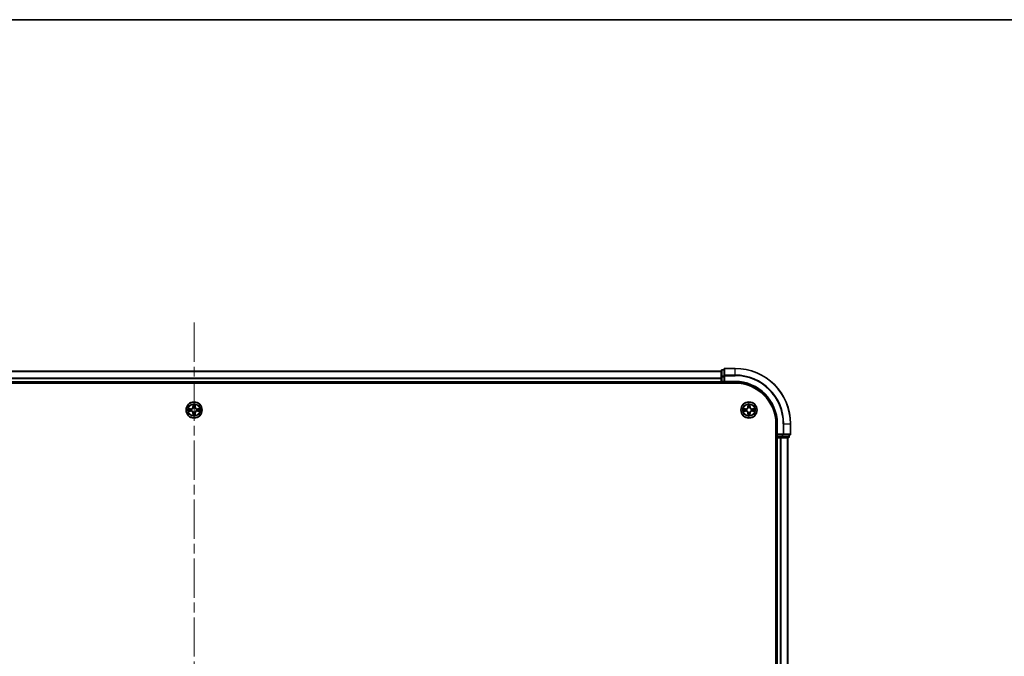
# Model space of a CAD drawing. Units: millimetres. Extents: x 0 to 10422, y 0 to 1967.
# Drawn here: x 2052 to 2407, y 1738 to 1967 of the extents above; entities that cross this region are included whole.
import ezdxf

# ---------------------------------------------------------------- set-up
doc = ezdxf.new("R2010")
doc.units = ezdxf.units.MM
doc.header["$LTSCALE"] = 2.5
doc.linetypes.add('CHAIN', pattern=[0.3543, 0.2362, -0.0295, 0.0591, -0.0295])
for name, color, linetype, lineweight in [('Border (ISO)', 7, 'Continuous', 35), ('Visible (ISO)', 7, 'Continuous', 35), ('Visible Narrow (ISO)', 7, 'Continuous', 25)]:
    doc.layers.add(name, color=color, linetype=linetype, lineweight=lineweight)
doc.layers.add('Centerline (ISO)', color=7, linetype='Continuous', lineweight=18, true_color=0x80ffff)

# ---------------------------------------------------------------- blocks, each defined once
blk = doc.blocks.new('図面枠 tk図枠')
at = {"layer": 'Border (ISO)'}
blk.add_line((14.5, 289), (405.5, 289), dxfattribs=at)

msp = doc.modelspace()

# ---------------------------------------------------------------- linework, layer by layer
at = {"layer": 'Centerline (ISO)', "linetype": 'CHAIN', "ltscale": 23.990969}
msp.add_line((2115.0611, 1857.8068), (2115.0611, 1324.8068), dxfattribs=at)
at = {"layer": 'Visible (ISO)'}
for p, q in [((1925.0611, 1840.3068), (2305.0611, 1840.3068)), ((2305.0611, 1840.5068), (2305.0611, 1838.2655)), ((2306.0611, 1840.8068), (2305.3611, 1840.8068)), ((2306.0611, 1841.0068), (2306.0611, 1838.6663)), ((2306.0611, 1838.6663), (2306.0611, 1838.2655)), ((2310.0611, 1841.3068), (2306.3611, 1841.3068)), ((1920.0611, 1836.0068), (2310.0611, 1836.0068)), ((1925.0611, 1836.3068), (2305.0611, 1836.3068)), ((2305.0611, 1838.2655), (2305.0611, 1836.6068)), ((2305.0611, 1836.3068), (2305.0611, 1836.6068)), ((2305.0611, 1836.3068), (2305.0611, 1836.0068)), ((2305.3611, 1836.3068), (2306.0611, 1836.3068)), ((2306.0611, 1836.6068), (2306.0611, 1838.2655)), ((2306.0611, 1836.3068), (2306.3611, 1836.6068)), ((2306.0611, 1836.6068), (2306.0611, 1836.3068)), ((2306.0611, 1836.3068), (2310.0611, 1836.3068)), ((2324.7611, 1821.3068), (2324.7611, 1361.3068)), ((2325.0611, 1821.3068), (2325.0611, 1817.3068)), ((2330.0611, 1817.6068), (2330.0611, 1821.3068)), ((2325.3611, 1817.6068), (2325.0611, 1817.3068)), ((2325.0611, 1817.3068), (2325.0611, 1816.6068)), ((2325.0611, 1817.3068), (2325.3611, 1817.3068)), ((2327.0197, 1817.3068), (2325.3611, 1817.3068)), ((2327.0197, 1817.3068), (2327.4206, 1817.3068)), ((2327.4206, 1817.3068), (2329.7611, 1817.3068)), ((2329.5611, 1816.6068), (2329.5611, 1817.3068)), ((2324.7611, 1816.3068), (2325.0611, 1816.3068)), ((2325.3611, 1816.3068), (2325.0611, 1816.3068)), ((2325.0611, 1366.3068), (2325.0611, 1816.3068)), ((2325.3611, 1816.3068), (2326.4206, 1816.3068)), ((2326.6442, 1816.3068), (2326.4206, 1816.3068)), ((2326.6442, 1816.3068), (2327.0197, 1816.3068)), ((2327.0197, 1816.3068), (2329.2611, 1816.3068)), ((2329.0611, 1366.3068), (2329.0611, 1816.3068))]:
    msp.add_line(p, q, dxfattribs=at)
for centre in [(2115.0611, 1826.3068), (2315.0611, 1826.3068)]:
    msp.add_circle(centre, 2.9, dxfattribs=at)
for centre, radius, start, end in [((2305.3611, 1840.5068), 0.3, 90, 180), ((2306.3611, 1841.0068), 0.3, 90, 180), ((2310.0611, 1821.3068), 20, 0, 90), ((2305.3611, 1836.6068), 0.3, 180, 270), ((2310.0611, 1821.3068), 15, 0, 90), ((2310.0611, 1821.3068), 14.7, 0, 90), ((2115.0611, 1826.3068), 1.2295, 169.186733, 169.187283), ((2115.0611, 1826.3068), 1.2295, 190.812717, 190.813267), ((2115.0611, 1826.3068), 1.2295, 167.061604, 167.063405), ((2115.0611, 1826.3068), 1.2295, 192.936595, 192.938396), ((2115.0611, 1826.3068), 1.2295, 102.936595, 102.938396), ((2115.0611, 1826.3068), 1.2295, 257.061604, 257.063405), ((2115.0611, 1826.3068), 1.2295, 100.812717, 100.813267), ((2115.0611, 1826.3068), 1.2295, 259.186733, 259.187283), ((2115.0611, 1826.3068), 1.2295, 79.186733, 79.187283), ((2115.0611, 1826.3068), 1.2295, 280.812717, 280.813267), ((2115.0611, 1826.3068), 1.2295, 77.061604, 77.063405), ((2115.0611, 1826.3068), 1.2295, 282.936595, 282.938396), ((2115.0611, 1826.3068), 1.2295, 12.936595, 12.938396), ((2115.0611, 1826.3068), 1.2295, 347.061604, 347.063405), ((2115.0611, 1826.3068), 1.2295, 10.812717, 10.813267), ((2115.0611, 1826.3068), 1.2295, 349.186733, 349.187283), ((2315.0611, 1826.3068), 1.2295, 169.186733, 169.187283), ((2315.0611, 1826.3068), 1.2295, 190.812717, 190.813267), ((2315.0611, 1826.3068), 1.2295, 167.061604, 167.063405), ((2315.0611, 1826.3068), 1.2295, 192.936595, 192.938396), ((2315.0611, 1826.3068), 1.2295, 102.936595, 102.938396), ((2315.0611, 1826.3068), 1.2295, 257.061604, 257.063405), ((2315.0611, 1826.3068), 1.2295, 100.812717, 100.813267), ((2315.0611, 1826.3068), 1.2295, 259.186733, 259.187283), ((2315.0611, 1826.3068), 1.2295, 79.186733, 79.187283), ((2315.0611, 1826.3068), 1.2295, 280.812717, 280.813267), ((2315.0611, 1826.3068), 1.2295, 77.061604, 77.063405), ((2315.0611, 1826.3068), 1.2295, 282.936595, 282.938396), ((2315.0611, 1826.3068), 1.2295, 12.936595, 12.938396), ((2315.0611, 1826.3068), 1.2295, 347.061604, 347.063405), ((2315.0611, 1826.3068), 1.2295, 10.812717, 10.813267), ((2315.0611, 1826.3068), 1.2295, 349.186733, 349.187283), ((2329.7611, 1817.6068), 0.3, 270, 0), ((2325.3611, 1816.6068), 0.3, 180, 270), ((2329.2611, 1816.6068), 0.3, 270, 0)]:
    msp.add_arc(centre, radius, start, end, dxfattribs=at)
for points, knots in [([(2114.7606, 1828.0655), (2114.7585, 1828.1469), (2114.7125, 1828.2381), (2114.6715, 1828.3277), (2114.6711, 1828.3286), (2114.6706, 1828.3296)], [0, 0, 0, 0, 0.0320559737, 0.0320559737, 0.0323943032, 0.0323943032, 0.0323943032, 0.0323943032]), ([(2114.6706, 1828.3296), (2114.6709, 1828.3285), (2114.6711, 1828.3275), (2114.6733, 1828.3171), (2114.6752, 1828.3077), (2114.6772, 1828.2983)], [-0.03239430317, -0.03239430317, -0.03239430317, -0.03239430317, -0.03205597372, -0.03205597372, -0.02897275834, -0.02897275834, -0.02897275834, -0.02897275834]), ([(2115.4515, 1828.3296), (2115.4511, 1828.3286), (2115.4507, 1828.3277), (2115.4499, 1828.3261), (2115.4496, 1828.3254), (2115.4493, 1828.3247)], [-0.000338329447, -0.000338329447, -0.000338329447, -0.000338329447, 0, 0, 0.000241517914, 0.000241517914, 0.000241517914, 0.000241517914]), ([(2115.4504, 1828.3244), (2115.4506, 1828.3251), (2115.4507, 1828.3258), (2115.4511, 1828.3275), (2115.4513, 1828.3285), (2115.4515, 1828.3296)], [-0.000230599076, -0.000230599076, -0.000230599076, -0.000230599076, 0, 0, 0.000338329447, 0.000338329447, 0.000338329447, 0.000338329447]), ([(2314.7606, 1828.0655), (2314.7585, 1828.1469), (2314.7125, 1828.2381), (2314.6715, 1828.3277), (2314.6711, 1828.3286), (2314.6706, 1828.3296)], [0, 0, 0, 0, 0.0320559737, 0.0320559737, 0.0323943032, 0.0323943032, 0.0323943032, 0.0323943032]), ([(2314.6706, 1828.3296), (2314.6709, 1828.3285), (2314.6711, 1828.3275), (2314.6733, 1828.3171), (2314.6752, 1828.3077), (2314.6772, 1828.2983)], [-0.03239430317, -0.03239430317, -0.03239430317, -0.03239430317, -0.03205597372, -0.03205597372, -0.02897275834, -0.02897275834, -0.02897275834, -0.02897275834]), ([(2315.4515, 1828.3296), (2315.4511, 1828.3286), (2315.4507, 1828.3277), (2315.4499, 1828.3261), (2315.4496, 1828.3254), (2315.4493, 1828.3247)], [-0.000338329447, -0.000338329447, -0.000338329447, -0.000338329447, 0, 0, 0.000241517914, 0.000241517914, 0.000241517914, 0.000241517914]), ([(2315.4504, 1828.3244), (2315.4506, 1828.3251), (2315.4507, 1828.3258), (2315.4511, 1828.3275), (2315.4513, 1828.3285), (2315.4515, 1828.3296)], [-0.000230599076, -0.000230599076, -0.000230599076, -0.000230599076, 0, 0, 0.000338329447, 0.000338329447, 0.000338329447, 0.000338329447]), ([(2113.0436, 1826.6962), (2113.0429, 1826.6963), (2113.0422, 1826.6965), (2113.0404, 1826.6968), (2113.0394, 1826.6971), (2113.0384, 1826.6973)], [-0.000230599076, -0.000230599076, -0.000230599076, -0.000230599076, 0, 0, 0.000338329447, 0.000338329447, 0.000338329447, 0.000338329447]), ([(2113.0384, 1826.6973), (2113.0393, 1826.6968), (2113.0402, 1826.6964), (2113.0418, 1826.6957), (2113.0425, 1826.6954), (2113.0432, 1826.6951)], [-0.000338329447, -0.000338329447, -0.000338329447, -0.000338329447, 0, 0, 0.000241517914, 0.000241517914, 0.000241517914, 0.000241517914]), ([(2113.3024, 1826.0063), (2113.221, 1826.0043), (2113.1298, 1825.9583), (2113.0402, 1825.9173), (2113.0393, 1825.9168), (2113.0384, 1825.9164)], [0, 0, 0, 0, 0.0320559737, 0.0320559737, 0.0323943032, 0.0323943032, 0.0323943032, 0.0323943032]), ([(2113.0384, 1825.9164), (2113.0394, 1825.9166), (2113.0404, 1825.9168), (2113.0508, 1825.919), (2113.0603, 1825.921), (2113.0697, 1825.923)], [-0.03239430317, -0.03239430317, -0.03239430317, -0.03239430317, -0.03205597372, -0.03205597372, -0.02897275834, -0.02897275834, -0.02897275834, -0.02897275834]), ([(2114.6717, 1824.2893), (2114.6716, 1824.2886), (2114.6714, 1824.2879), (2114.6711, 1824.2862), (2114.6709, 1824.2851), (2114.6706, 1824.2841)], [-0.000230599076, -0.000230599076, -0.000230599076, -0.000230599076, 0, 0, 0.000338329447, 0.000338329447, 0.000338329447, 0.000338329447]), ([(2114.6706, 1824.2841), (2114.6711, 1824.285), (2114.6715, 1824.286), (2114.6722, 1824.2876), (2114.6726, 1824.2883), (2114.6729, 1824.2889)], [-0.000338329447, -0.000338329447, -0.000338329447, -0.000338329447, 0, 0, 0.000241517914, 0.000241517914, 0.000241517914, 0.000241517914]), ([(2115.3616, 1824.5481), (2115.3637, 1824.4668), (2115.4097, 1824.3756), (2115.4507, 1824.286), (2115.4511, 1824.285), (2115.4515, 1824.2841)], [0, 0, 0, 0, 0.0320559737, 0.0320559737, 0.0323943032, 0.0323943032, 0.0323943032, 0.0323943032]), ([(2115.4515, 1824.2841), (2115.4513, 1824.2851), (2115.4511, 1824.2862), (2115.4489, 1824.2966), (2115.447, 1824.306), (2115.445, 1824.3154)], [-0.03239430317, -0.03239430317, -0.03239430317, -0.03239430317, -0.03205597372, -0.03205597372, -0.02897275834, -0.02897275834, -0.02897275834, -0.02897275834]), ([(2116.8198, 1826.6074), (2116.9012, 1826.6094), (2116.9924, 1826.6554), (2117.0819, 1826.6964), (2117.0829, 1826.6968), (2117.0838, 1826.6973)], [0, 0, 0, 0, 0.0320559737, 0.0320559737, 0.0323943032, 0.0323943032, 0.0323943032, 0.0323943032]), ([(2117.0838, 1826.6973), (2117.0828, 1826.6971), (2117.0818, 1826.6968), (2117.0713, 1826.6947), (2117.0619, 1826.6927), (2117.0525, 1826.6907)], [-0.03239430317, -0.03239430317, -0.03239430317, -0.03239430317, -0.03205597372, -0.03205597372, -0.02897275834, -0.02897275834, -0.02897275834, -0.02897275834]), ([(2117.0786, 1825.9175), (2117.0793, 1825.9173), (2117.08, 1825.9172), (2117.0818, 1825.9168), (2117.0828, 1825.9166), (2117.0838, 1825.9164)], [-0.000230599076, -0.000230599076, -0.000230599076, -0.000230599076, 0, 0, 0.000338329447, 0.000338329447, 0.000338329447, 0.000338329447]), ([(2117.0838, 1825.9164), (2117.0829, 1825.9168), (2117.0819, 1825.9173), (2117.0803, 1825.918), (2117.0797, 1825.9183), (2117.079, 1825.9186)], [-0.000338329447, -0.000338329447, -0.000338329447, -0.000338329447, 0, 0, 0.000241517914, 0.000241517914, 0.000241517914, 0.000241517914]), ([(2313.0436, 1826.6962), (2313.0429, 1826.6963), (2313.0422, 1826.6965), (2313.0404, 1826.6968), (2313.0394, 1826.6971), (2313.0384, 1826.6973)], [-0.000230599076, -0.000230599076, -0.000230599076, -0.000230599076, 0, 0, 0.000338329447, 0.000338329447, 0.000338329447, 0.000338329447]), ([(2313.0384, 1826.6973), (2313.0393, 1826.6968), (2313.0402, 1826.6964), (2313.0418, 1826.6957), (2313.0425, 1826.6954), (2313.0432, 1826.6951)], [-0.000338329447, -0.000338329447, -0.000338329447, -0.000338329447, 0, 0, 0.000241517914, 0.000241517914, 0.000241517914, 0.000241517914]), ([(2313.3024, 1826.0063), (2313.221, 1826.0043), (2313.1298, 1825.9583), (2313.0402, 1825.9173), (2313.0393, 1825.9168), (2313.0384, 1825.9164)], [0, 0, 0, 0, 0.0320559737, 0.0320559737, 0.0323943032, 0.0323943032, 0.0323943032, 0.0323943032]), ([(2313.0384, 1825.9164), (2313.0394, 1825.9166), (2313.0404, 1825.9168), (2313.0508, 1825.919), (2313.0603, 1825.921), (2313.0697, 1825.923)], [-0.03239430317, -0.03239430317, -0.03239430317, -0.03239430317, -0.03205597372, -0.03205597372, -0.02897275834, -0.02897275834, -0.02897275834, -0.02897275834]), ([(2314.6717, 1824.2893), (2314.6716, 1824.2886), (2314.6714, 1824.2879), (2314.6711, 1824.2862), (2314.6709, 1824.2851), (2314.6706, 1824.2841)], [-0.000230599076, -0.000230599076, -0.000230599076, -0.000230599076, 0, 0, 0.000338329447, 0.000338329447, 0.000338329447, 0.000338329447]), ([(2314.6706, 1824.2841), (2314.6711, 1824.285), (2314.6715, 1824.286), (2314.6722, 1824.2876), (2314.6726, 1824.2883), (2314.6729, 1824.2889)], [-0.000338329447, -0.000338329447, -0.000338329447, -0.000338329447, 0, 0, 0.000241517914, 0.000241517914, 0.000241517914, 0.000241517914]), ([(2315.3616, 1824.5481), (2315.3637, 1824.4668), (2315.4097, 1824.3756), (2315.4507, 1824.286), (2315.4511, 1824.285), (2315.4515, 1824.2841)], [0, 0, 0, 0, 0.0320559737, 0.0320559737, 0.0323943032, 0.0323943032, 0.0323943032, 0.0323943032]), ([(2315.4515, 1824.2841), (2315.4513, 1824.2851), (2315.4511, 1824.2862), (2315.4489, 1824.2966), (2315.447, 1824.306), (2315.445, 1824.3154)], [-0.03239430317, -0.03239430317, -0.03239430317, -0.03239430317, -0.03205597372, -0.03205597372, -0.02897275834, -0.02897275834, -0.02897275834, -0.02897275834]), ([(2316.8198, 1826.6074), (2316.9012, 1826.6094), (2316.9924, 1826.6554), (2317.0819, 1826.6964), (2317.0829, 1826.6968), (2317.0838, 1826.6973)], [0, 0, 0, 0, 0.0320559737, 0.0320559737, 0.0323943032, 0.0323943032, 0.0323943032, 0.0323943032]), ([(2317.0838, 1826.6973), (2317.0828, 1826.6971), (2317.0818, 1826.6968), (2317.0713, 1826.6947), (2317.0619, 1826.6927), (2317.0525, 1826.6907)], [-0.03239430317, -0.03239430317, -0.03239430317, -0.03239430317, -0.03205597372, -0.03205597372, -0.02897275834, -0.02897275834, -0.02897275834, -0.02897275834]), ([(2317.0786, 1825.9175), (2317.0793, 1825.9173), (2317.08, 1825.9172), (2317.0818, 1825.9168), (2317.0828, 1825.9166), (2317.0838, 1825.9164)], [-0.000230599076, -0.000230599076, -0.000230599076, -0.000230599076, 0, 0, 0.000338329447, 0.000338329447, 0.000338329447, 0.000338329447]), ([(2317.0838, 1825.9164), (2317.0829, 1825.9168), (2317.0819, 1825.9173), (2317.0803, 1825.918), (2317.0797, 1825.9183), (2317.079, 1825.9186)], [-0.000338329447, -0.000338329447, -0.000338329447, -0.000338329447, 0, 0, 0.000241517914, 0.000241517914, 0.000241517914, 0.000241517914])]:
    msp.add_open_spline(points, degree=3, knots=knots, dxfattribs=at)
for points in [[(2114.6772, 1828.2983), (2114.6958, 1828.2097), (2114.7145, 1828.1199), (2114.7154, 1828.0392)], [(2314.6772, 1828.2983), (2314.6958, 1828.2097), (2314.7145, 1828.1199), (2314.7154, 1828.0392)], [(2113.0697, 1825.923), (2113.1582, 1825.9416), (2113.2481, 1825.9602), (2113.3287, 1825.9611)], [(2115.445, 1824.3154), (2115.4264, 1824.404), (2115.4077, 1824.4938), (2115.4068, 1824.5744)], [(2117.0525, 1826.6907), (2116.9639, 1826.6721), (2116.8741, 1826.6534), (2116.7935, 1826.6525)], [(2313.0697, 1825.923), (2313.1582, 1825.9416), (2313.2481, 1825.9602), (2313.3287, 1825.9611)], [(2315.445, 1824.3154), (2315.4264, 1824.404), (2315.4077, 1824.4938), (2315.4068, 1824.5744)], [(2317.0525, 1826.6907), (2316.9639, 1826.6721), (2316.8741, 1826.6534), (2316.7935, 1826.6525)]]:
    msp.add_open_spline(points, degree=3, dxfattribs=at)
at = {"layer": 'Visible Narrow (ISO)'}
for p, q in [((1925.0611, 1840.2373), (2305.0611, 1840.2373)), ((2305.3611, 1840.8068), (2305.3611, 1840.7373)), ((2305.3611, 1838.4959), (2305.3611, 1840.7373)), ((2305.3611, 1840.7373), (2306.0611, 1840.7373)), ((2305.3611, 1838.4959), (2305.3611, 1838.2655)), ((2306.0611, 1838.4959), (2305.3611, 1838.4959)), ((2306.0611, 1838.6663), (2306.3611, 1838.6663)), ((2306.3611, 1841.3068), (2306.3611, 1841.2373)), ((2306.3611, 1838.8968), (2306.3611, 1841.2373)), ((2306.3611, 1841.2373), (2310.0611, 1841.2373)), ((2306.3611, 1838.8968), (2306.3611, 1838.6663)), ((2310.0611, 1838.8968), (2306.3611, 1838.8968)), ((2306.3611, 1838.6663), (2310.0611, 1838.6663)), ((2306.3611, 1836.6068), (2306.3611, 1838.6663)), ((2310.0611, 1841.2373), (2310.0611, 1841.3068)), ((2310.0611, 1838.8968), (2310.0611, 1841.2373)), ((2310.0611, 1838.8968), (2310.0611, 1838.6663)), ((1925.0611, 1837.8968), (2305.0611, 1837.8968)), ((1925.0611, 1837.6663), (2305.0611, 1837.6663)), ((1925.0611, 1836.6068), (2305.0611, 1836.6068)), ((2305.0611, 1838.2655), (2305.3611, 1838.2655)), ((2305.0611, 1836.6068), (2305.3611, 1836.6068)), ((2305.3611, 1836.6068), (2305.3611, 1838.2655)), ((2305.3611, 1838.2655), (2306.0611, 1838.2655)), ((2305.3611, 1836.6068), (2305.3611, 1836.3068)), ((2306.0611, 1836.6068), (2305.3611, 1836.6068)), ((2305.3611, 1836.0068), (2305.3611, 1836.3068)), ((2310.0611, 1836.6068), (2306.3611, 1836.6068)), ((2310.0611, 1836.6068), (2310.0611, 1836.3068)), ((2114.6706, 1828.3296), (2114.657, 1827.55)), ((2114.7068, 1827.5492), (2114.7154, 1828.0392)), ((2114.7308, 1827.8498), (2114.7795, 1827.5479)), ((2115.3427, 1827.5479), (2115.3913, 1827.8498)), ((2115.4068, 1828.0392), (2115.4153, 1827.5492)), ((2115.4651, 1827.55), (2115.4515, 1828.3296)), ((2314.6706, 1828.3296), (2314.657, 1827.55)), ((2314.7068, 1827.5492), (2314.7154, 1828.0392)), ((2314.7308, 1827.8498), (2314.7795, 1827.5479)), ((2315.3427, 1827.5479), (2315.3913, 1827.8498)), ((2315.4068, 1828.0392), (2315.4153, 1827.5492)), ((2315.4651, 1827.55), (2315.4515, 1828.3296)), ((2113.8179, 1826.7109), (2113.0384, 1826.6973)), ((2113.0384, 1825.9164), (2113.8179, 1825.9028)), ((2113.3287, 1826.6525), (2113.8188, 1826.6611)), ((2113.8188, 1825.9526), (2113.3287, 1825.9611)), ((2113.82, 1826.5885), (2113.5181, 1826.6371)), ((2113.5181, 1825.9766), (2113.82, 1826.0252)), ((2113.8188, 1826.6611), (2113.8179, 1826.7109)), ((2113.8188, 1825.9526), (2113.8179, 1825.9028)), ((2113.8188, 1826.6611), (2113.82, 1826.5885)), ((2113.8188, 1825.9526), (2113.82, 1826.0252)), ((2114.1242, 1826.5534), (2114.1448, 1826.5479)), ((2114.1448, 1826.0657), (2114.1242, 1826.0603)), ((2114.7068, 1827.5492), (2114.657, 1827.55)), ((2114.7068, 1825.0645), (2114.657, 1825.0636)), ((2114.657, 1825.0636), (2114.6706, 1824.2841)), ((2114.7068, 1827.5492), (2114.7795, 1827.5479)), ((2114.7068, 1825.0645), (2114.7795, 1825.0658)), ((2114.7154, 1824.5744), (2114.7068, 1825.0645)), ((2114.7795, 1825.0658), (2114.7308, 1824.7639)), ((2114.82, 1827.2231), (2114.8146, 1827.2437)), ((2114.8146, 1825.3699), (2114.82, 1825.3905)), ((2115.3076, 1827.2437), (2115.3022, 1827.2231)), ((2115.3022, 1825.3905), (2115.3076, 1825.3699)), ((2115.4153, 1827.5492), (2115.3427, 1827.5479)), ((2115.3913, 1824.7639), (2115.3427, 1825.0658)), ((2115.4153, 1825.0645), (2115.3427, 1825.0658)), ((2115.4153, 1825.0645), (2115.4068, 1824.5744)), ((2115.4153, 1827.5492), (2115.4651, 1827.55)), ((2115.4153, 1825.0645), (2115.4651, 1825.0636)), ((2115.4515, 1824.2841), (2115.4651, 1825.0636)), ((2115.9774, 1826.5479), (2115.998, 1826.5534)), ((2115.998, 1826.0603), (2115.9774, 1826.0657)), ((2116.3034, 1826.6611), (2116.3022, 1826.5885)), ((2116.6041, 1826.6371), (2116.3022, 1826.5885)), ((2116.3022, 1826.0252), (2116.6041, 1825.9766)), ((2116.3034, 1825.9526), (2116.3022, 1826.0252)), ((2116.3034, 1826.6611), (2116.3043, 1826.7109)), ((2116.3034, 1826.6611), (2116.7935, 1826.6525)), ((2116.7935, 1825.9611), (2116.3034, 1825.9526)), ((2116.3034, 1825.9526), (2116.3043, 1825.9028)), ((2117.0838, 1826.6973), (2116.3043, 1826.7109)), ((2116.3043, 1825.9028), (2117.0838, 1825.9164)), ((2313.8179, 1826.7109), (2313.0384, 1826.6973)), ((2313.0384, 1825.9164), (2313.8179, 1825.9028)), ((2313.3287, 1826.6525), (2313.8188, 1826.6611)), ((2313.8188, 1825.9526), (2313.3287, 1825.9611)), ((2313.82, 1826.5885), (2313.5181, 1826.6371)), ((2313.5181, 1825.9766), (2313.82, 1826.0252)), ((2313.8188, 1826.6611), (2313.8179, 1826.7109)), ((2313.8188, 1825.9526), (2313.8179, 1825.9028)), ((2313.8188, 1826.6611), (2313.82, 1826.5885)), ((2313.8188, 1825.9526), (2313.82, 1826.0252)), ((2314.1242, 1826.5534), (2314.1448, 1826.5479)), ((2314.1448, 1826.0657), (2314.1242, 1826.0603)), ((2314.7068, 1827.5492), (2314.657, 1827.55)), ((2314.7068, 1825.0645), (2314.657, 1825.0636)), ((2314.657, 1825.0636), (2314.6706, 1824.2841)), ((2314.7068, 1827.5492), (2314.7795, 1827.5479)), ((2314.7068, 1825.0645), (2314.7795, 1825.0658)), ((2314.7154, 1824.5744), (2314.7068, 1825.0645)), ((2314.7795, 1825.0658), (2314.7308, 1824.7639)), ((2314.82, 1827.2231), (2314.8146, 1827.2437)), ((2314.8146, 1825.3699), (2314.82, 1825.3905)), ((2315.3076, 1827.2437), (2315.3022, 1827.2231)), ((2315.3022, 1825.3905), (2315.3076, 1825.3699)), ((2315.4153, 1827.5492), (2315.3427, 1827.5479)), ((2315.3913, 1824.7639), (2315.3427, 1825.0658)), ((2315.4153, 1825.0645), (2315.3427, 1825.0658)), ((2315.4153, 1825.0645), (2315.4068, 1824.5744)), ((2315.4153, 1827.5492), (2315.4651, 1827.55)), ((2315.4153, 1825.0645), (2315.4651, 1825.0636)), ((2315.4515, 1824.2841), (2315.4651, 1825.0636)), ((2315.9774, 1826.5479), (2315.998, 1826.5534)), ((2315.998, 1826.0603), (2315.9774, 1826.0657)), ((2316.3034, 1826.6611), (2316.3022, 1826.5885)), ((2316.6041, 1826.6371), (2316.3022, 1826.5885)), ((2316.3022, 1826.0252), (2316.6041, 1825.9766)), ((2316.3034, 1825.9526), (2316.3022, 1826.0252)), ((2316.3034, 1826.6611), (2316.3043, 1826.7109)), ((2316.3034, 1826.6611), (2316.7935, 1826.6525)), ((2316.7935, 1825.9611), (2316.3034, 1825.9526)), ((2316.3034, 1825.9526), (2316.3043, 1825.9028)), ((2317.0838, 1826.6973), (2316.3043, 1826.7109)), ((2316.3043, 1825.9028), (2317.0838, 1825.9164)), ((2325.3611, 1821.3068), (2325.0611, 1821.3068)), ((2325.3611, 1817.6068), (2325.3611, 1821.3068)), ((2327.4206, 1821.3068), (2327.4206, 1817.6068)), ((2327.651, 1821.3068), (2327.4206, 1821.3068)), ((2327.651, 1817.6068), (2327.651, 1821.3068)), ((2327.651, 1821.3068), (2329.9916, 1821.3068)), ((2329.9916, 1821.3068), (2329.9916, 1817.6068)), ((2329.9916, 1821.3068), (2330.0611, 1821.3068)), ((2327.4206, 1817.6068), (2325.3611, 1817.6068)), ((2325.3611, 1816.6068), (2325.3611, 1817.3068)), ((2327.0197, 1817.3068), (2327.0197, 1816.6068)), ((2327.2502, 1816.6068), (2327.2502, 1817.3068)), ((2327.4206, 1817.6068), (2327.4206, 1817.3068)), ((2327.4206, 1817.6068), (2327.651, 1817.6068)), ((2329.9916, 1817.6068), (2327.651, 1817.6068)), ((2329.4916, 1817.3068), (2329.4916, 1816.6068)), ((2329.9916, 1817.6068), (2330.0611, 1817.6068)), ((2325.0611, 1816.6068), (2324.7611, 1816.6068)), ((2325.0611, 1816.6068), (2325.3611, 1816.6068)), ((2325.3611, 1816.6068), (2325.3611, 1816.3068)), ((2327.0197, 1816.6068), (2325.3611, 1816.6068)), ((2325.3611, 1366.3068), (2325.3611, 1816.3068)), ((2326.4206, 1366.3068), (2326.4206, 1816.3068)), ((2326.651, 1366.3068), (2326.651, 1816.3068)), ((2327.0197, 1816.6068), (2327.0197, 1816.3068)), ((2327.0197, 1816.6068), (2327.2502, 1816.6068)), ((2329.4916, 1816.6068), (2327.2502, 1816.6068)), ((2328.9916, 1366.3068), (2328.9916, 1816.3068)), ((2329.4916, 1816.6068), (2329.5611, 1816.6068))]:
    msp.add_line(p, q, dxfattribs=at)
for centre, radius in [((2115.0611, 1826.3068), 2.8677), ((2115.0611, 1826.3068), 2.3092), ((2115.0611, 1826.3068), 2.1415), ((2315.0611, 1826.3068), 2.8677), ((2315.0611, 1826.3068), 2.3092), ((2315.0611, 1826.3068), 2.1415)]:
    msp.add_circle(centre, radius, dxfattribs=at)
for centre, radius, start, end in [((2310.0611, 1821.3068), 19.9305, 0, 90), ((2310.0611, 1821.3068), 17.59, 0, 90), ((2310.0611, 1821.3068), 17.3595, 0, 90), ((2310.0611, 1821.3068), 15.3, 0, 90), ((2115.0611, 1826.3068), 2.0601, 79.074582, 100.925418), ((2115.0611, 1826.3068), 1.6122, 79.692479, 100.307521), ((2315.0611, 1826.3068), 2.0601, 79.074582, 100.925418), ((2315.0611, 1826.3068), 1.6122, 79.692479, 100.307521), ((2115.0611, 1826.3068), 2.0601, 169.074582, 190.925418), ((2115.0611, 1826.3068), 1.6122, 169.692479, 190.307521), ((2113.803, 1827.5649), 0.8542, 271, 359), ((2113.803, 1825.0487), 0.8542, 1, 89), ((2113.803, 1827.5649), 0.904, 271, 359), ((2113.803, 1825.0487), 0.904, 1, 89), ((2115.0611, 1826.3068), 0.9688, 165.258044, 194.741956), ((2115.0611, 1826.3068), 0.9475, 165.258044, 194.741956), ((2115.0611, 1826.3068), 2.0601, 259.074582, 280.925418), ((2115.0611, 1826.3068), 1.6122, 259.692479, 280.307521), ((2115.0611, 1826.3068), 0.9688, 75.258044, 104.741956), ((2115.0611, 1826.3068), 0.9688, 255.258044, 284.741956), ((2115.0611, 1826.3068), 0.9475, 75.258044, 104.741956), ((2115.0611, 1826.3068), 0.9475, 255.258044, 284.741956), ((2116.3192, 1827.5649), 0.904, 181, 269), ((2116.3192, 1825.0487), 0.904, 91, 179), ((2116.3192, 1827.5649), 0.8542, 181, 269), ((2116.3192, 1825.0487), 0.8542, 91, 179), ((2115.0611, 1826.3068), 0.9475, 345.258044, 14.741956), ((2115.0611, 1826.3068), 0.9688, 345.258044, 14.741956), ((2115.0611, 1826.3068), 1.6122, 349.692479, 10.307521), ((2115.0611, 1826.3068), 2.0601, 349.074582, 10.925418), ((2315.0611, 1826.3068), 2.0601, 169.074582, 190.925418), ((2315.0611, 1826.3068), 1.6122, 169.692479, 190.307521), ((2313.803, 1827.5649), 0.8542, 271, 359), ((2313.803, 1825.0487), 0.8542, 1, 89), ((2313.803, 1827.5649), 0.904, 271, 359), ((2313.803, 1825.0487), 0.904, 1, 89), ((2315.0611, 1826.3068), 0.9688, 165.258044, 194.741956), ((2315.0611, 1826.3068), 0.9475, 165.258044, 194.741956), ((2315.0611, 1826.3068), 2.0601, 259.074582, 280.925418), ((2315.0611, 1826.3068), 1.6122, 259.692479, 280.307521), ((2315.0611, 1826.3068), 0.9688, 75.258044, 104.741956), ((2315.0611, 1826.3068), 0.9688, 255.258044, 284.741956), ((2315.0611, 1826.3068), 0.9475, 75.258044, 104.741956), ((2315.0611, 1826.3068), 0.9475, 255.258044, 284.741956), ((2316.3192, 1827.5649), 0.904, 181, 269), ((2316.3192, 1825.0487), 0.904, 91, 179), ((2316.3192, 1827.5649), 0.8542, 181, 269), ((2316.3192, 1825.0487), 0.8542, 91, 179), ((2315.0611, 1826.3068), 0.9475, 345.258044, 14.741956), ((2315.0611, 1826.3068), 0.9688, 345.258044, 14.741956), ((2315.0611, 1826.3068), 1.6122, 349.692479, 10.307521), ((2315.0611, 1826.3068), 2.0601, 349.074582, 10.925418)]:
    msp.add_arc(centre, radius, start, end, dxfattribs=at)
for centre, major_axis, ratio, start_param, end_param in [((2305.3611, 1840.5068), (-0.3, 0), 0.76822128, 4.71238898, 6.28318531), ((2305.3611, 1838.2655), (-0.3, 0), 0.76822128, 4.71238898, 6.28318531), ((2306.3611, 1841.0068), (-0.3, 0), 0.76822128, 4.71238898, 6.28318531), ((2306.3611, 1838.6663), (-0.3, 0), 0.76822128, 4.71238898, 6.28318531), ((2114.7652, 1828.0384), (-0.05, -0.002), 0.54850665, 4.7835784, 6.17876057), ((2114.7503, 1828.2397), (0.0019, 0.4402), 0.08673359, 2.04405494, 2.65931081), ((2114.7806, 1827.8489), (-0.0494, -0.008), 0.89574018, 4.73044269, 6.08586581), ((2115.3415, 1827.8489), (0.0494, -0.008), 0.89574018, 0.19731949, 1.55274262), ((2115.357, 1828.0384), (0.05, -0.002), 0.54850665, 0.10442473, 1.4996069), ((2115.3719, 1828.2397), (0.0019, -0.4402), 0.08673359, 0.48228184, 1.09753772), ((2314.7652, 1828.0384), (-0.05, -0.002), 0.54850665, 4.7835784, 6.17876057), ((2314.7503, 1828.2397), (0.0019, 0.4402), 0.08673359, 2.04405494, 2.65931081), ((2314.7806, 1827.8489), (-0.0494, -0.008), 0.89574018, 4.73044269, 6.08586581), ((2315.3415, 1827.8489), (0.0494, -0.008), 0.89574018, 0.19731949, 1.55274262), ((2315.357, 1828.0384), (0.05, -0.002), 0.54850665, 0.10442473, 1.4996069), ((2315.3719, 1828.2397), (0.0019, -0.4402), 0.08673359, 0.48228184, 1.09753772), ((2113.3296, 1826.6027), (0.002, 0.05), 0.54850665, 0.10442473, 1.4996069), ((2113.3296, 1826.0109), (0.002, -0.05), 0.54850665, 4.7835784, 6.17876057), ((2113.1282, 1826.6177), (0.4402, 0.0019), 0.08673359, 0.48228184, 1.09753772), ((2113.1282, 1825.996), (0.4402, -0.0019), 0.08673359, 5.18564759, 5.80090347), ((2113.519, 1826.5873), (0.008, 0.0494), 0.89574018, 0.19731949, 1.55274262), ((2113.519, 1826.0264), (0.008, -0.0494), 0.89574018, 4.73044269, 6.08586581), ((2113.8209, 1826.5387), (0.008, 0.0494), 0.89572054, 0.1973017, 1.54834765), ((2113.8209, 1826.075), (0.008, -0.0494), 0.89572054, 4.73483766, 6.08588361), ((2114.1675, 1826.542), (-0.0091, 0.0492), 0.87684641, 0.18229136, 1.17990219), ((2114.1675, 1826.0717), (-0.0091, -0.0492), 0.87684642, 5.10328313, 6.10089396), ((2114.1675, 1826.542), (-0.0149, 0.0477), 0.41070123, 0.09573579, 1.31868747), ((2114.1675, 1826.0717), (-0.0149, -0.0477), 0.41070123, 4.96449783, 6.18744952), ((2114.7503, 1824.374), (0.0019, -0.4402), 0.08673359, 3.62387449, 4.23913037), ((2114.7652, 1824.5753), (-0.05, 0.002), 0.54850665, 0.10442473, 1.4996069), ((2114.7806, 1824.7647), (-0.0494, 0.008), 0.89574018, 0.19731949, 1.55274262), ((2114.826, 1827.2004), (-0.0492, 0.0091), 0.87684642, 5.10328313, 6.10089396), ((2114.826, 1827.2004), (-0.0477, 0.0149), 0.41070123, 4.96449783, 6.18744952), ((2114.826, 1825.4132), (-0.0492, -0.0091), 0.87684641, 0.18229136, 1.17990219), ((2114.826, 1825.4132), (-0.0477, -0.0149), 0.41070123, 0.09573579, 1.31868747), ((2114.8293, 1827.547), (-0.0494, -0.008), 0.89572054, 4.73483766, 6.08588361), ((2114.8293, 1825.0666), (-0.0494, 0.008), 0.89572054, 0.1973017, 1.54834765), ((2115.2929, 1827.547), (0.0494, -0.008), 0.89572054, 0.1973017, 1.54834765), ((2115.2929, 1825.0666), (0.0494, 0.008), 0.89572054, 4.73483766, 6.08588361), ((2115.2962, 1827.2004), (0.0477, 0.0149), 0.41070123, 0.09573579, 1.31868747), ((2115.2962, 1825.4132), (0.0477, -0.0149), 0.41070123, 4.96449783, 6.18744952), ((2115.2962, 1827.2004), (0.0492, 0.0091), 0.87684641, 0.18229136, 1.17990219), ((2115.2962, 1825.4132), (0.0492, -0.0091), 0.87684642, 5.10328313, 6.10089396), ((2115.3415, 1824.7647), (0.0494, 0.008), 0.89574018, 4.73044269, 6.08586581), ((2115.357, 1824.5753), (0.05, 0.002), 0.54850665, 4.7835784, 6.17876057), ((2115.3719, 1824.374), (0.0019, 0.4402), 0.08673359, 5.18564759, 5.80090347), ((2115.9547, 1826.542), (0.0091, 0.0492), 0.87684642, 5.10328313, 6.10089396), ((2115.9547, 1826.542), (0.0149, 0.0477), 0.41070123, 4.96449783, 6.18744952), ((2115.9547, 1826.0717), (0.0149, -0.0477), 0.41070123, 0.09573579, 1.31868747), ((2115.9547, 1826.0717), (0.0091, -0.0492), 0.87684641, 0.18229136, 1.17990219), ((2116.3013, 1826.5387), (-0.008, 0.0494), 0.89572054, 4.73483766, 6.08588361), ((2116.3013, 1826.075), (-0.008, -0.0494), 0.89572054, 0.1973017, 1.54834765), ((2116.994, 1826.6177), (0.4402, -0.0019), 0.08673359, 2.04405494, 2.65931081), ((2116.6032, 1826.5873), (-0.008, 0.0494), 0.89574018, 4.73044269, 6.08586581), ((2116.6032, 1826.0264), (-0.008, -0.0494), 0.89574018, 0.19731949, 1.55274262), ((2116.994, 1825.996), (0.4402, 0.0019), 0.08673359, 3.62387449, 4.23913037), ((2116.7926, 1826.6027), (-0.002, 0.05), 0.54850665, 4.7835784, 6.17876057), ((2116.7926, 1826.0109), (-0.002, -0.05), 0.54850665, 0.10442473, 1.4996069), ((2313.3296, 1826.6027), (0.002, 0.05), 0.54850665, 0.10442473, 1.4996069), ((2313.3296, 1826.0109), (0.002, -0.05), 0.54850665, 4.7835784, 6.17876057), ((2313.1282, 1826.6177), (0.4402, 0.0019), 0.08673359, 0.48228184, 1.09753772), ((2313.1282, 1825.996), (0.4402, -0.0019), 0.08673359, 5.18564759, 5.80090347), ((2313.519, 1826.5873), (0.008, 0.0494), 0.89574018, 0.19731949, 1.55274262), ((2313.519, 1826.0264), (0.008, -0.0494), 0.89574018, 4.73044269, 6.08586581), ((2313.8209, 1826.5387), (0.008, 0.0494), 0.89572054, 0.1973017, 1.54834765), ((2313.8209, 1826.075), (0.008, -0.0494), 0.89572054, 4.73483766, 6.08588361), ((2314.1675, 1826.542), (-0.0091, 0.0492), 0.87684641, 0.18229136, 1.17990219), ((2314.1675, 1826.0717), (-0.0091, -0.0492), 0.87684642, 5.10328313, 6.10089396), ((2314.1675, 1826.542), (-0.0149, 0.0477), 0.41070123, 0.09573579, 1.31868747), ((2314.1675, 1826.0717), (-0.0149, -0.0477), 0.41070123, 4.96449783, 6.18744952), ((2314.7503, 1824.374), (0.0019, -0.4402), 0.08673359, 3.62387449, 4.23913037), ((2314.7652, 1824.5753), (-0.05, 0.002), 0.54850665, 0.10442473, 1.4996069), ((2314.7806, 1824.7647), (-0.0494, 0.008), 0.89574018, 0.19731949, 1.55274262), ((2314.826, 1827.2004), (-0.0492, 0.0091), 0.87684642, 5.10328313, 6.10089396), ((2314.826, 1827.2004), (-0.0477, 0.0149), 0.41070123, 4.96449783, 6.18744952), ((2314.826, 1825.4132), (-0.0492, -0.0091), 0.87684641, 0.18229136, 1.17990219), ((2314.826, 1825.4132), (-0.0477, -0.0149), 0.41070123, 0.09573579, 1.31868747), ((2314.8293, 1827.547), (-0.0494, -0.008), 0.89572054, 4.73483766, 6.08588361), ((2314.8293, 1825.0666), (-0.0494, 0.008), 0.89572054, 0.1973017, 1.54834765), ((2315.2929, 1827.547), (0.0494, -0.008), 0.89572054, 0.1973017, 1.54834765), ((2315.2929, 1825.0666), (0.0494, 0.008), 0.89572054, 4.73483766, 6.08588361), ((2315.2962, 1827.2004), (0.0477, 0.0149), 0.41070123, 0.09573579, 1.31868747), ((2315.2962, 1825.4132), (0.0477, -0.0149), 0.41070123, 4.96449783, 6.18744952), ((2315.2962, 1827.2004), (0.0492, 0.0091), 0.87684641, 0.18229136, 1.17990219), ((2315.2962, 1825.4132), (0.0492, -0.0091), 0.87684642, 5.10328313, 6.10089396), ((2315.3415, 1824.7647), (0.0494, 0.008), 0.89574018, 4.73044269, 6.08586581), ((2315.357, 1824.5753), (0.05, 0.002), 0.54850665, 4.7835784, 6.17876057), ((2315.3719, 1824.374), (0.0019, 0.4402), 0.08673359, 5.18564759, 5.80090347), ((2315.9547, 1826.542), (0.0091, 0.0492), 0.87684642, 5.10328313, 6.10089396), ((2315.9547, 1826.542), (0.0149, 0.0477), 0.41070123, 4.96449783, 6.18744952), ((2315.9547, 1826.0717), (0.0149, -0.0477), 0.41070123, 0.09573579, 1.31868747), ((2315.9547, 1826.0717), (0.0091, -0.0492), 0.87684641, 0.18229136, 1.17990219), ((2316.3013, 1826.5387), (-0.008, 0.0494), 0.89572054, 4.73483766, 6.08588361), ((2316.3013, 1826.075), (-0.008, -0.0494), 0.89572054, 0.1973017, 1.54834765), ((2316.994, 1826.6177), (0.4402, -0.0019), 0.08673359, 2.04405494, 2.65931081), ((2316.6032, 1826.5873), (-0.008, 0.0494), 0.89574018, 4.73044269, 6.08586581), ((2316.6032, 1826.0264), (-0.008, -0.0494), 0.89574018, 0.19731949, 1.55274262), ((2316.994, 1825.996), (0.4402, 0.0019), 0.08673359, 3.62387449, 4.23913037), ((2316.7926, 1826.6027), (-0.002, 0.05), 0.54850665, 4.7835784, 6.17876057), ((2316.7926, 1826.0109), (-0.002, -0.05), 0.54850665, 0.10442473, 1.4996069), ((2327.4206, 1817.6068), (0, -0.3), 0.76822128, 0, 1.57079633), ((2329.7611, 1817.6068), (0, -0.3), 0.76822128, 0, 1.57079633), ((2327.0197, 1816.6068), (0, -0.3), 0.76822128, 0, 1.57079633), ((2329.2611, 1816.6068), (0, -0.3), 0.76822128, 0, 1.57079633)]:
    msp.add_ellipse(centre, major_axis=major_axis, ratio=ratio, start_param=start_param, end_param=end_param, dxfattribs=at)
for points in [[(2114.7726, 1827.893), (2114.7665, 1827.9316), (2114.7624, 1827.992), (2114.7606, 1828.0655)], [(2114.821, 1827.5911), (2114.8049, 1827.6917), (2114.7888, 1827.7924), (2114.7726, 1827.893)], [(2115.3496, 1827.893), (2115.3334, 1827.7924), (2115.3173, 1827.6917), (2115.3011, 1827.5911)], [(2115.3616, 1828.0655), (2115.3598, 1827.992), (2115.3557, 1827.9316), (2115.3496, 1827.893)], [(2115.4493, 1828.3247), (2115.409, 1828.2367), (2115.3637, 1828.1463), (2115.3616, 1828.0655)], [(2115.4068, 1828.0392), (2115.4078, 1828.1278), (2115.4302, 1828.2275), (2115.4504, 1828.3244)], [(2314.7726, 1827.893), (2314.7665, 1827.9316), (2314.7624, 1827.992), (2314.7606, 1828.0655)], [(2314.821, 1827.5911), (2314.8049, 1827.6917), (2314.7888, 1827.7924), (2314.7726, 1827.893)], [(2315.3496, 1827.893), (2315.3334, 1827.7924), (2315.3173, 1827.6917), (2315.3011, 1827.5911)], [(2315.3616, 1828.0655), (2315.3598, 1827.992), (2315.3557, 1827.9316), (2315.3496, 1827.893)], [(2315.4493, 1828.3247), (2315.409, 1828.2367), (2315.3637, 1828.1463), (2315.3616, 1828.0655)], [(2315.4068, 1828.0392), (2315.4078, 1828.1278), (2315.4302, 1828.2275), (2315.4504, 1828.3244)], [(2113.0432, 1826.6951), (2113.1312, 1826.6547), (2113.2216, 1826.6094), (2113.3024, 1826.6074)], [(2113.3287, 1826.6525), (2113.2401, 1826.6535), (2113.1405, 1826.676), (2113.0436, 1826.6962)], [(2113.3024, 1826.6074), (2113.3759, 1826.6055), (2113.4364, 1826.6014), (2113.4749, 1826.5953)], [(2113.4749, 1826.0184), (2113.4364, 1826.0123), (2113.3759, 1826.0081), (2113.3024, 1826.0063)], [(2113.4749, 1826.5953), (2113.5756, 1826.5791), (2113.6762, 1826.563), (2113.7769, 1826.5469)], [(2113.7769, 1826.0668), (2113.6762, 1826.0507), (2113.5756, 1826.0345), (2113.4749, 1826.0184)], [(2113.7769, 1826.5469), (2113.8888, 1826.529), (2114.003, 1826.5287), (2114.1242, 1826.5534)], [(2114.1242, 1826.0603), (2114.003, 1826.0849), (2113.8888, 1826.0847), (2113.7769, 1826.0668)], [(2114.1508, 1826.5889), (2114.0355, 1826.5686), (2113.9265, 1826.5703), (2113.82, 1826.5885)], [(2113.82, 1826.0252), (2113.9265, 1826.0433), (2114.0355, 1826.0451), (2114.1508, 1826.0248)], [(2114.7154, 1824.5744), (2114.7144, 1824.4859), (2114.692, 1824.3862), (2114.6717, 1824.2893)], [(2114.6729, 1824.2889), (2114.7132, 1824.3769), (2114.7585, 1824.4674), (2114.7606, 1824.5481)], [(2114.7606, 1824.5481), (2114.7624, 1824.6217), (2114.7665, 1824.6821), (2114.7726, 1824.7207)], [(2114.7726, 1824.7207), (2114.7888, 1824.8213), (2114.8049, 1824.922), (2114.821, 1825.0226)], [(2114.7795, 1827.5479), (2114.7976, 1827.4414), (2114.7994, 1827.3324), (2114.779, 1827.2171)], [(2114.779, 1825.3965), (2114.7994, 1825.2812), (2114.7976, 1825.1722), (2114.7795, 1825.0658)], [(2114.8146, 1827.2437), (2114.8392, 1827.3649), (2114.839, 1827.4792), (2114.821, 1827.5911)], [(2114.821, 1825.0226), (2114.839, 1825.1345), (2114.8392, 1825.2488), (2114.8146, 1825.3699)], [(2115.3011, 1827.5911), (2115.2832, 1827.4792), (2115.283, 1827.3649), (2115.3076, 1827.2437)], [(2115.3076, 1825.3699), (2115.283, 1825.2488), (2115.2832, 1825.1345), (2115.3011, 1825.0226)], [(2115.3011, 1825.0226), (2115.3173, 1824.922), (2115.3334, 1824.8213), (2115.3496, 1824.7207)], [(2115.3431, 1827.2171), (2115.3228, 1827.3324), (2115.3246, 1827.4414), (2115.3427, 1827.5479)], [(2115.3427, 1825.0658), (2115.3246, 1825.1722), (2115.3228, 1825.2812), (2115.3431, 1825.3965)], [(2115.3496, 1824.7207), (2115.3557, 1824.6821), (2115.3598, 1824.6217), (2115.3616, 1824.5481)], [(2116.3022, 1826.5885), (2116.1957, 1826.5703), (2116.0867, 1826.5686), (2115.9714, 1826.5889)], [(2115.9714, 1826.0248), (2116.0867, 1826.0451), (2116.1957, 1826.0433), (2116.3022, 1826.0252)], [(2115.998, 1826.5534), (2116.1191, 1826.5287), (2116.2334, 1826.529), (2116.3453, 1826.5469)], [(2116.3453, 1826.0668), (2116.2334, 1826.0847), (2116.1191, 1826.0849), (2115.998, 1826.0603)], [(2116.3453, 1826.5469), (2116.446, 1826.563), (2116.5466, 1826.5791), (2116.6472, 1826.5953)], [(2116.6472, 1826.0184), (2116.5466, 1826.0345), (2116.446, 1826.0507), (2116.3453, 1826.0668)], [(2116.6472, 1826.5953), (2116.6858, 1826.6014), (2116.7462, 1826.6055), (2116.8198, 1826.6074)], [(2116.8198, 1826.0063), (2116.7462, 1826.0081), (2116.6858, 1826.0123), (2116.6472, 1826.0184)], [(2116.7935, 1825.9611), (2116.8821, 1825.9601), (2116.9817, 1825.9377), (2117.0786, 1825.9175)], [(2117.079, 1825.9186), (2116.991, 1825.959), (2116.9006, 1826.0043), (2116.8198, 1826.0063)], [(2313.0432, 1826.6951), (2313.1312, 1826.6547), (2313.2216, 1826.6094), (2313.3024, 1826.6074)], [(2313.3287, 1826.6525), (2313.2401, 1826.6535), (2313.1405, 1826.676), (2313.0436, 1826.6962)], [(2313.3024, 1826.6074), (2313.3759, 1826.6055), (2313.4364, 1826.6014), (2313.4749, 1826.5953)], [(2313.4749, 1826.0184), (2313.4364, 1826.0123), (2313.3759, 1826.0081), (2313.3024, 1826.0063)], [(2313.4749, 1826.5953), (2313.5756, 1826.5791), (2313.6762, 1826.563), (2313.7769, 1826.5469)], [(2313.7769, 1826.0668), (2313.6762, 1826.0507), (2313.5756, 1826.0345), (2313.4749, 1826.0184)], [(2313.7769, 1826.5469), (2313.8888, 1826.529), (2314.003, 1826.5287), (2314.1242, 1826.5534)], [(2314.1242, 1826.0603), (2314.003, 1826.0849), (2313.8888, 1826.0847), (2313.7769, 1826.0668)], [(2314.1508, 1826.5889), (2314.0355, 1826.5686), (2313.9265, 1826.5703), (2313.82, 1826.5885)], [(2313.82, 1826.0252), (2313.9265, 1826.0433), (2314.0355, 1826.0451), (2314.1508, 1826.0248)], [(2314.7154, 1824.5744), (2314.7144, 1824.4859), (2314.692, 1824.3862), (2314.6717, 1824.2893)], [(2314.6729, 1824.2889), (2314.7132, 1824.3769), (2314.7585, 1824.4674), (2314.7606, 1824.5481)], [(2314.7606, 1824.5481), (2314.7624, 1824.6217), (2314.7665, 1824.6821), (2314.7726, 1824.7207)], [(2314.7726, 1824.7207), (2314.7888, 1824.8213), (2314.8049, 1824.922), (2314.821, 1825.0226)], [(2314.7795, 1827.5479), (2314.7976, 1827.4414), (2314.7994, 1827.3324), (2314.779, 1827.2171)], [(2314.779, 1825.3965), (2314.7994, 1825.2812), (2314.7976, 1825.1722), (2314.7795, 1825.0658)], [(2314.8146, 1827.2437), (2314.8392, 1827.3649), (2314.839, 1827.4792), (2314.821, 1827.5911)], [(2314.821, 1825.0226), (2314.839, 1825.1345), (2314.8392, 1825.2488), (2314.8146, 1825.3699)], [(2315.3011, 1827.5911), (2315.2832, 1827.4792), (2315.283, 1827.3649), (2315.3076, 1827.2437)], [(2315.3076, 1825.3699), (2315.283, 1825.2488), (2315.2832, 1825.1345), (2315.3011, 1825.0226)], [(2315.3011, 1825.0226), (2315.3173, 1824.922), (2315.3334, 1824.8213), (2315.3496, 1824.7207)], [(2315.3431, 1827.2171), (2315.3228, 1827.3324), (2315.3246, 1827.4414), (2315.3427, 1827.5479)], [(2315.3427, 1825.0658), (2315.3246, 1825.1722), (2315.3228, 1825.2812), (2315.3431, 1825.3965)], [(2315.3496, 1824.7207), (2315.3557, 1824.6821), (2315.3598, 1824.6217), (2315.3616, 1824.5481)], [(2316.3022, 1826.5885), (2316.1957, 1826.5703), (2316.0867, 1826.5686), (2315.9714, 1826.5889)], [(2315.9714, 1826.0248), (2316.0867, 1826.0451), (2316.1957, 1826.0433), (2316.3022, 1826.0252)], [(2315.998, 1826.5534), (2316.1191, 1826.5287), (2316.2334, 1826.529), (2316.3453, 1826.5469)], [(2316.3453, 1826.0668), (2316.2334, 1826.0847), (2316.1191, 1826.0849), (2315.998, 1826.0603)], [(2316.3453, 1826.5469), (2316.446, 1826.563), (2316.5466, 1826.5791), (2316.6472, 1826.5953)], [(2316.6472, 1826.0184), (2316.5466, 1826.0345), (2316.446, 1826.0507), (2316.3453, 1826.0668)], [(2316.6472, 1826.5953), (2316.6858, 1826.6014), (2316.7462, 1826.6055), (2316.8198, 1826.6074)], [(2316.8198, 1826.0063), (2316.7462, 1826.0081), (2316.6858, 1826.0123), (2316.6472, 1826.0184)], [(2316.7935, 1825.9611), (2316.8821, 1825.9601), (2316.9817, 1825.9377), (2317.0786, 1825.9175)], [(2317.079, 1825.9186), (2316.991, 1825.959), (2316.9006, 1826.0043), (2316.8198, 1826.0063)]]:
    msp.add_open_spline(points, degree=3, dxfattribs=at)
for points, knots in [([(2114.1448, 1826.5479), (2114.2288, 1826.5752), (2114.3946, 1826.6523), (2114.6059, 1826.8357), (2114.7458, 1827.0358), (2114.7995, 1827.1601), (2114.82, 1827.2231)], [-0.174866013, -0.174866013, -0.174866013, -0.174866013, -0.145995309, -0.117124605, -0.095471577, -0.073818549, -0.073818549, -0.073818549, -0.073818549]), ([(2114.82, 1825.3905), (2114.7927, 1825.4746), (2114.7157, 1825.6403), (2114.5322, 1825.8516), (2114.3321, 1825.9916), (2114.2078, 1826.0452), (2114.1448, 1826.0657)], [-0.174866013, -0.174866013, -0.174866013, -0.174866013, -0.145995309, -0.117124605, -0.095471577, -0.073818549, -0.073818549, -0.073818549, -0.073818549]), ([(2114.779, 1827.2171), (2114.7604, 1827.1572), (2114.7115, 1827.0391), (2114.5844, 1826.8512), (2114.3883, 1826.6836), (2114.2307, 1826.6137), (2114.1508, 1826.5889)], [0.073818549, 0.073818549, 0.073818549, 0.073818549, 0.095471577, 0.117124605, 0.145995309, 0.174866013, 0.174866013, 0.174866013, 0.174866013]), ([(2114.1508, 1826.0248), (2114.2107, 1826.0062), (2114.3288, 1825.9573), (2114.5167, 1825.8301), (2114.6843, 1825.6341), (2114.7542, 1825.4765), (2114.779, 1825.3965)], [0.073818549, 0.073818549, 0.073818549, 0.073818549, 0.095471577, 0.117124605, 0.145995309, 0.174866013, 0.174866013, 0.174866013, 0.174866013]), ([(2115.3022, 1827.2231), (2115.3295, 1827.1391), (2115.4065, 1826.9733), (2115.59, 1826.7621), (2115.7901, 1826.6221), (2115.9144, 1826.5684), (2115.9774, 1826.5479)], [-0.174866013, -0.174866013, -0.174866013, -0.174866013, -0.145995309, -0.117124605, -0.095471577, -0.073818549, -0.073818549, -0.073818549, -0.073818549]), ([(2115.9774, 1826.0657), (2115.8934, 1826.0384), (2115.7276, 1825.9614), (2115.5163, 1825.7779), (2115.3763, 1825.5778), (2115.3227, 1825.4536), (2115.3022, 1825.3905)], [-0.174866013, -0.174866013, -0.174866013, -0.174866013, -0.145995309, -0.117124605, -0.095471577, -0.073818549, -0.073818549, -0.073818549, -0.073818549]), ([(2115.9714, 1826.5889), (2115.9114, 1826.6075), (2115.7933, 1826.6564), (2115.6055, 1826.7836), (2115.4379, 1826.9796), (2115.368, 1827.1372), (2115.3431, 1827.2171)], [0.073818549, 0.073818549, 0.073818549, 0.073818549, 0.095471577, 0.117124605, 0.145995309, 0.174866013, 0.174866013, 0.174866013, 0.174866013]), ([(2115.3431, 1825.3965), (2115.3618, 1825.4565), (2115.4106, 1825.5746), (2115.5378, 1825.7624), (2115.7338, 1825.93), (2115.8915, 1826), (2115.9714, 1826.0248)], [0.073818549, 0.073818549, 0.073818549, 0.073818549, 0.095471577, 0.117124605, 0.145995309, 0.174866013, 0.174866013, 0.174866013, 0.174866013]), ([(2314.1448, 1826.5479), (2314.2288, 1826.5752), (2314.3946, 1826.6523), (2314.6059, 1826.8357), (2314.7458, 1827.0358), (2314.7995, 1827.1601), (2314.82, 1827.2231)], [-0.174866013, -0.174866013, -0.174866013, -0.174866013, -0.145995309, -0.117124605, -0.095471577, -0.073818549, -0.073818549, -0.073818549, -0.073818549]), ([(2314.82, 1825.3905), (2314.7927, 1825.4746), (2314.7157, 1825.6403), (2314.5322, 1825.8516), (2314.3321, 1825.9916), (2314.2078, 1826.0452), (2314.1448, 1826.0657)], [-0.174866013, -0.174866013, -0.174866013, -0.174866013, -0.145995309, -0.117124605, -0.095471577, -0.073818549, -0.073818549, -0.073818549, -0.073818549]), ([(2314.779, 1827.2171), (2314.7604, 1827.1572), (2314.7115, 1827.0391), (2314.5844, 1826.8512), (2314.3883, 1826.6836), (2314.2307, 1826.6137), (2314.1508, 1826.5889)], [0.073818549, 0.073818549, 0.073818549, 0.073818549, 0.095471577, 0.117124605, 0.145995309, 0.174866013, 0.174866013, 0.174866013, 0.174866013]), ([(2314.1508, 1826.0248), (2314.2107, 1826.0062), (2314.3288, 1825.9573), (2314.5167, 1825.8301), (2314.6843, 1825.6341), (2314.7542, 1825.4765), (2314.779, 1825.3965)], [0.073818549, 0.073818549, 0.073818549, 0.073818549, 0.095471577, 0.117124605, 0.145995309, 0.174866013, 0.174866013, 0.174866013, 0.174866013]), ([(2315.3022, 1827.2231), (2315.3295, 1827.1391), (2315.4065, 1826.9733), (2315.59, 1826.7621), (2315.7901, 1826.6221), (2315.9144, 1826.5684), (2315.9774, 1826.5479)], [-0.174866013, -0.174866013, -0.174866013, -0.174866013, -0.145995309, -0.117124605, -0.095471577, -0.073818549, -0.073818549, -0.073818549, -0.073818549]), ([(2315.9774, 1826.0657), (2315.8934, 1826.0384), (2315.7276, 1825.9614), (2315.5163, 1825.7779), (2315.3763, 1825.5778), (2315.3227, 1825.4536), (2315.3022, 1825.3905)], [-0.174866013, -0.174866013, -0.174866013, -0.174866013, -0.145995309, -0.117124605, -0.095471577, -0.073818549, -0.073818549, -0.073818549, -0.073818549]), ([(2315.9714, 1826.5889), (2315.9114, 1826.6075), (2315.7933, 1826.6564), (2315.6055, 1826.7836), (2315.4379, 1826.9796), (2315.368, 1827.1372), (2315.3431, 1827.2171)], [0.073818549, 0.073818549, 0.073818549, 0.073818549, 0.095471577, 0.117124605, 0.145995309, 0.174866013, 0.174866013, 0.174866013, 0.174866013]), ([(2315.3431, 1825.3965), (2315.3618, 1825.4565), (2315.4106, 1825.5746), (2315.5378, 1825.7624), (2315.7338, 1825.93), (2315.8915, 1826), (2315.9714, 1826.0248)], [0.073818549, 0.073818549, 0.073818549, 0.073818549, 0.095471577, 0.117124605, 0.145995309, 0.174866013, 0.174866013, 0.174866013, 0.174866013])]:
    msp.add_open_spline(points, degree=3, knots=knots, dxfattribs=at)

# ---------------------------------------------------------------- block references
at = {"xscale": 7, "yscale": 7, "zscale": 7}
msp.add_blockref('図面枠 tk図枠', (886, -56), dxfattribs=at)

doc.saveas('drawing.dxf')
